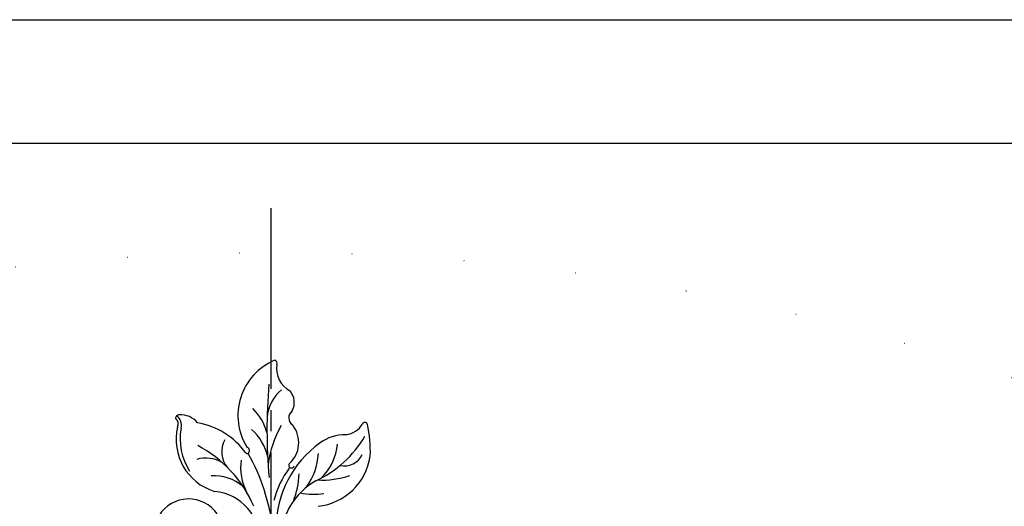
# Model space of a CAD drawing. Units: millimetres. Extents: x 2082 to 8382, y 1116 to 2601.
# Drawn here: x 5021 to 5300, y 2463 to 2601 of the extents above; entities that cross this region are included whole.
import ezdxf

# ---------------------------------------------------------------- set-up
doc = ezdxf.new("R2010")
doc.units = ezdxf.units.MM
doc.linetypes.add('DOT', pattern=[6.35, 0, -6.35])
doc.linetypes.add('JIS_08_15', pattern=[17.25, 15, -0.75, 0.75, -0.75])
doc.layers.add('A-04.尺寸標註', color=4, linetype='Continuous')
doc.layers.add('H-06.木作(細線)', color=8, linetype='Continuous')
doc.styles.add('新細明體', font='PMingLiU.ttf')
doc.dimstyles.new('5', dxfattribs={"dimtxt": 12.5, "dimasz": 3.75, "dimexe": 2.5, "dimexo": 2.5, "dimgap": 1.5, "dimtad": 2, "dimdec": 0, "dimtxsty": '新細明體', "dimblk": 'ARCHTICK', "dimcen": 5, "dimclrd": 8, "dimclre": 8, "dimclrt": 4, "dimadec": 0, "dimazin": 0, "dimtfac": 1, "dimtdec": 0, "dimtix": 1, "dimtmove": 2, "dimatfit": 3, "dimldrblk": 'OPEN90', "dimfxl": 1.25, "dimlwd": 9, "dimlwe": 9, "dimarcsym": 0})

# ---------------------------------------------------------------- blocks, each defined once
blk = doc.blocks.new('10')
for points in [[(-4200, 2970), (0, 2970), (0, 0), (-4200, 0)], [(-4130, 2900), (-70, 2900), (-70, 270.05), (-4130, 270.05)]]:
    blk.add_lwpolyline(points, close=True)
blk = doc.blocks.new('WC-99197')
at = {"color": 8}
for centre, radius, start, end in [((29726.82, 2682.9), 16.93, 112.321, 212.5132), ((29720.05, 2697.67), 0.952, 343.7346, 69.1541), ((29728.11, 2696.25), 7.23, 170.8195, 241.8178), ((29865.48, 2678.8), 147.34, 174.9469, 185.2767), ((29729.42, 2681.55), 11.26, 129.6963, 176.3765), ((29720.89, 2686.59), 5.02, 331.6177, 40.87), ((29693.14, 2682.14), 0.924, 84.2004, 185.1894), ((29693.72, 2676.96), 6.12, 39.3597, 94.5946), ((29704.09, 2674.29), 14.54, 15.0058, 46.5068), ((29726.8, 2682.22), 2.47, 126.884, 236.8334), ((29690.9, 2680.5), 2.04, 333.7386, 49.6517), ((29690.61, 2680.15), 3.25, 345.2176, 54.5851), ((29694.62, 2659.53), 21.65, 35.9799, 79.8016), ((29748.25, 2665.23), 30.01, 150.3499, 172.8859), ((29719.09, 2675.18), 8.07, 311.7612, 37.9894), ((29739.85, 2683.62), 6.24, 276.8156, 329.5448), ((29745.93, 2680.24), 0.732, 18.0764, 162.8972), ((29709.52, 2672.45), 37.97, 358.3186, 12.1854), ((29707.83, 2676.15), 15.5, 167.1282, 252.6738), ((29710.5, 2676.28), 17.02, 169.7173, 212.7107), ((29704.14, 2668.09), 14.51, 11.7096, 48.4308), ((29740.22, 2665.69), 11.73, 88.2118, 127.2979), ((29712.02, 2672.56), 6.74, 149.4378, 221.1045), ((29750.25, 2651.04), 29.48, 125.5453, 179.8978), ((29719.23, 2692.4), 30.8, 294.5379, 330.1068), ((29722.58, 2676.28), 15.64, 314.5754, 354.4903), ((29682.15, 2643.28), 35.1, 23.29, 62.2773), ((29712.58, 2672.66), 0.599, 222.8468, 295.3587), ((29712.16, 2672.86), 1.01, 312.122, 67.5466), ((29661.89, 2643.64), 58.36, 7.1454, 29.2075), ((29714.69, 2673.12), 18.07, 323.9935, 356.6408), ((29740.02, 2674.3), 5.73, 258.5514, 334.2903), ((29700.82, 2661.86), 8.94, 58.0403, 107.078), ((29725.09, 2667.95), 14.42, 170.845, 208.882), ((29725.09, 2668.75), 0.76, 146.4364, 348.5779), ((29730.82, 2673.85), 16.83, 276.1674, 351.4108), ((29745.59, 2652.27), 26.3, 143.4032, 165.7747), ((29703.71, 2667.25), 23.59, 338.4533, 357.6892), ((29702.82, 2652.36), 13.46, 50.7962, 92.1347), ((29742.17, 2646.82), 20.28, 120.02, 161.8315), ((29733.88, 2687.96), 23.4, 266.5966, 289.3028), ((29701.93, 2647.14), 14.27, 357.342, 84.7984), ((29731.32, 2679.29), 18.77, 258.4717, 279.1881), ((29695.9, 2649.36), 9.84, 34.5325, 148.267)]:
    blk.add_arc(centre, radius, start, end, dxfattribs=at)
blk = doc.blocks.new('_ArchTick')
at = {"color": 0, "linetype": 'ByBlock', "const_width": 0.15}
blk.add_lwpolyline([(-0.5, -0.5), (0.5, 0.5)], dxfattribs=at)
blk = doc.blocks.new('*D36')
at = {"layer": 'A-04.尺寸標註', "color": 8, "lineweight": 9, "ltscale": 0.5, "transparency": 16777216}
blk.add_line((5399.79, 1339.96), (4784.77, 2455.99), dxfattribs=at)
at = {"layer": 'DEFPOINTS', "color": 0, "ltscale": 0.5, "transparency": 16777216}
for p in [(4784.77, 2455.99), (5399.79, 1339.96)]:
    blk.add_point(p, dxfattribs=at)
at = {"layer": 'A-04.尺寸標註', "color": 8, "lineweight": 9, "ltscale": 0.5, "transparency": 16777216, "xscale": 3.75, "yscale": 3.75, "zscale": 3.75}
for p, rotation in [((4784.77, 2455.99), 118.8583932550694), ((5399.79, 1339.96), 298.8583932550694)]:
    blk.add_blockref('_ArchTick', p, dxfattribs=dict(at, rotation=rotation))
at = {"layer": 'A-04.尺寸標註', "color": 4, "ltscale": 0.5, "transparency": 16777216, "insert": (4769.4, 2483.88), "char_height": 12.5, "attachment_point": 5, "rotation": 298.8584, "style": '新細明體'}
blk.add_mtext('∅1274', dxfattribs=at)
blk = doc.blocks.new('_Open90')
at = {"color": 0, "linetype": 'ByBlock', "lineweight": -2}
for p, q in [((0, 0), (-1, 0)), ((-0.5, 0.5), (0, 0)), ((0, 0), (-0.5, -0.5))]:
    blk.add_line(p, q, dxfattribs=at)

msp = doc.modelspace()

# ---------------------------------------------------------------- linework, layer by layer
at = {"layer": 'H-06.木作(細線)', "color": 3, "linetype": 'JIS_08_15', "ltscale": 8}
msp.add_line((5092.28, 1254.39), (5092.28, 2547.7), dxfattribs=at)
at = {"layer": 'H-06.木作(細線)', "color": 7, "linetype": 'DOT', "ltscale": 5}
msp.add_circle((5092.28, 1897.97), 637.14, dxfattribs=at)

# ---------------------------------------------------------------- block references
at = {"xscale": 0.5, "yscale": 0.5, "zscale": 0.5}
msp.add_blockref('10', (6281.52, 1116.18), dxfattribs=at)
at = {"color": 255}
msp.add_blockref('WC-99197', (-24627.03, -194.03), dxfattribs=at)

# ---------------------------------------------------------------- dimensions: what is measured, and where the dimension line sits
at = {"layer": 'A-04.尺寸標註', "color": 8, "ltscale": 0.5}
dim = msp.add_diameter_dim_2p(p1=(5399.79, 1339.96), p2=(4784.77, 2455.99), dimstyle='5', dxfattribs=at)
dim.commit()
dim.dimension.update_dxf_attribs({"geometry": '*D36', "text_midpoint": (4769.4, 2483.88), "dimtype": 163})

doc.saveas('drawing.dxf')
